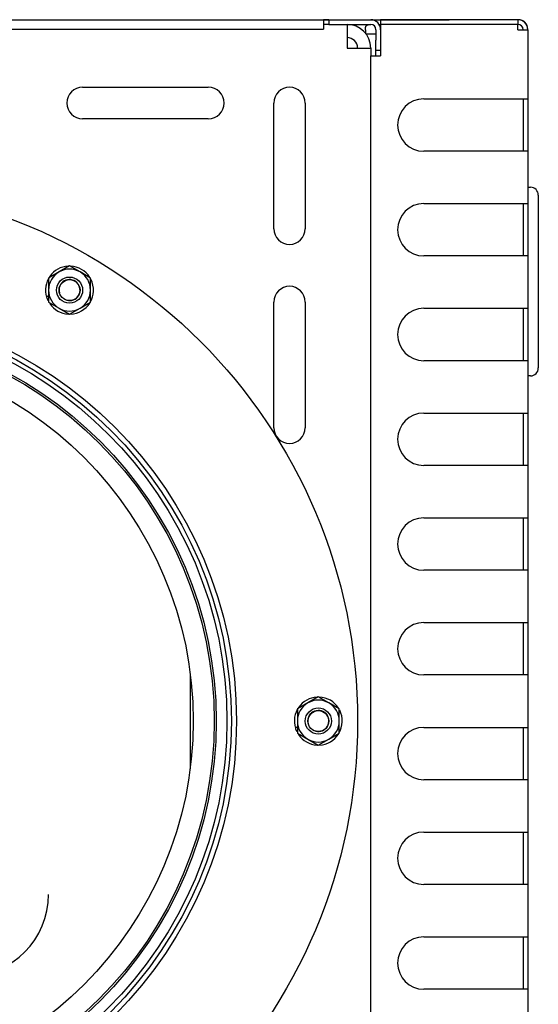
# Model space of a CAD drawing. Units: millimetres. Extents: x 1930 to 3118, y 9198 to 10080.
# Drawn here: x 2216 to 2226, y 9651 to 9670 of the extents above; entities that cross this region are included whole.
import ezdxf

# ---------------------------------------------------------------- set-up
doc = ezdxf.new("R2010")
doc.units = ezdxf.units.MM
for name, color, linetype in [('530650557-A_TOP_', 7, 'Continuous'), ('Default', 7, 'Continuous'), ('DUMMY_563404155-', 7, 'Continuous')]:
    doc.layers.add(name, color=color, linetype=linetype)

# ---------------------------------------------------------------- blocks, each defined once
blk = doc.blocks.new('SE5')
at = {"layer": '530650557-A_TOP_', "color": 7, "linetype": 'Continuous'}
for p, q in [((1349.1, 3058.02), (1971.1, 3058.02)), ((1972.1, 3058.02), (1971.1, 3058.02)), ((1971.1, 3058.02), (1971.1, 3056.22)), ((1972.1, 3057.12), (1971.1, 3057.12)), ((1972.1, 3058.02), (1980.1, 3058.02)), ((1972.1, 3058.02), (1972.1, 3057.12)), ((1972.1, 3057.12), (1980.1, 3057.12)), ((1349.1, 3056.22), (1971.1, 3056.22)), ((1979.1, 3056.12), (1979.1, 3056.36)), ((1979.1, 3056.12), (1979.1, 3055.45)), ((1981.1, 3056.12), (1981.1, 3054.12)), ((1981.1, 3052.12), (1981.1, 3054.12)), ((1982, 3052.12), (1981.1, 3052.12)), ((1981.1, 3051.12), (1981.1, 3052.12))]:
    blk.add_line(p, q, dxfattribs=at)
for radius in [1.9, 1]:
    blk.add_arc((1980.1, 3056.12), radius, 0, 90, dxfattribs=at)
blk.add_open_spline([(1979.1, 3056.36), (1979.1, 3056.38), (1979.1, 3056.44), (1979.11, 3056.53), (1979.13, 3056.61), (1979.15, 3056.68), (1979.18, 3056.75), (1979.22, 3056.81), (1979.26, 3056.87), (1979.31, 3056.92), (1979.39, 3056.99), (1979.51, 3057.05), (1979.68, 3057.1), (1979.88, 3057.12), (1980.03, 3057.12), (1980.1, 3057.12)], degree=3, knots=[0, 0, 0, 0, 0.050857, 0.101832, 0.153039, 0.204587, 0.256581, 0.309117, 0.362277, 0.416135, 0.470751, 0.596506, 0.726677, 0.861276, 1, 1, 1, 1], dxfattribs=at)
at = {"layer": 'DUMMY_563404155-', "color": 7, "linetype": 'Continuous'}
for p, q in [((1889.65, 3058.03), (1914.85, 3058.03)), ((1914.85, 3058.03), (1945.1, 3058.03)), ((1945.1, 3058.03), (1990.1, 3058.03)), ((1975.6, 3057.12), (1975.6, 3052.62)), ((1981.71, 3057.13), (1982, 3057.13)), ((2008.2, 3058.02), (1982, 3058.02)), ((1982, 3058.02), (1982, 3057.12)), ((2008.2, 3057.12), (1982, 3057.12)), ((1982, 3057.12), (1982, 3051.12)), ((2008.2, 3057.12), (1982, 3057.12)), ((1990.1, 3058.02), (1990.1, 3058.03)), ((1990.1, 3058.03), (1995.1, 3058.03)), ((2008.3, 3058.03), (1995.1, 3058.03)), ((2008.1, 3057.12), (2008.1, 3057.12)), ((2008.2, 3058.02), (2008.2, 3057.12)), ((2008.2, 3056.12), (2008.2, 3057.12)), ((1979.2, 3055.32), (1981.1, 3055.32)), ((2008.2, 3056.12), (2010.1, 3056.12)), ((2010.1, 3056.12), (2010.1, 3056.23)), ((2010.1, 3056.12), (2010.1, 3042.92)), ((1975.6, 3052.62), (1980.1, 3052.62)), ((1980.1, 3052.62), (1980.1, 3051.12)), ((1980.1, 2536.92), (1980.1, 3051.12)), ((1980.1, 3051.12), (1982, 3051.12)), ((1925.1, 3045.12), (1949.1, 3045.12)), ((1961.6, 3018.12), (1961.6, 3042.12)), ((1967.6, 3042.12), (1967.6, 3018.12)), ((1990.24, 3042.92), (2008.2, 3042.92)), ((2008.2, 3042.92), (2010.1, 3042.92)), ((2009.2, 3042.92), (2009.2, 3032.92)), ((2010.1, 3042.92), (2010.1, 3032.92)), ((1949.1, 3039.12), (1925.1, 3039.12)), ((2008.2, 3032.92), (1990.24, 3032.92)), ((2010.1, 3032.92), (2008.2, 3032.92)), ((2010.1, 3032.92), (2010.1, 3022.92)), ((2010.1, 3026.03), (2010.6, 3026.03)), ((1990.24, 3022.92), (2008.2, 3022.92)), ((2008.2, 3022.92), (2010.1, 3022.92)), ((2009.2, 3022.92), (2009.2, 3012.92)), ((2010.1, 3022.92), (2010.1, 3012.92)), ((2012.1, 3024.53), (2012.1, 3023.03)), ((2012.1, 3023.03), (2012.1, 2993.03)), ((2008.2, 3012.92), (1990.24, 3012.92)), ((2010.1, 3012.92), (2008.2, 3012.92)), ((2010.1, 3012.92), (2010.1, 3002.92)), ((1920.6, 3009.86), (1918.6, 3008.7)), ((1922.6, 3011.01), (1920.6, 3009.86)), ((1924.6, 3009.86), (1922.6, 3011.01)), ((1926.6, 3008.7), (1924.6, 3009.86)), ((1918.6, 3008.7), (1918.6, 3006.4)), ((1926.6, 3006.4), (1926.6, 3008.7)), ((1918.6, 3006.4), (1918.6, 3004.09)), ((1926.6, 3004.09), (1926.6, 3006.4)), ((1918.6, 3005.29), (1918.22, 3005.07)), ((1961.6, 2980.12), (1961.6, 3004.12)), ((1967.6, 3004.12), (1967.6, 2980.12)), ((1918.6, 3004.09), (1920.6, 3002.93)), ((1920.6, 3002.93), (1922.6, 3001.78)), ((1922.6, 3001.78), (1924.6, 3002.93)), ((1924.6, 3002.93), (1926.6, 3004.09)), ((1990.24, 3002.92), (2008.2, 3002.92)), ((2008.2, 3002.92), (2010.1, 3002.92)), ((2009.2, 3002.92), (2009.2, 2992.92)), ((2010.1, 3002.92), (2010.1, 2992.92)), ((2008.2, 2992.92), (1990.24, 2992.92)), ((2010.1, 2992.92), (2008.2, 2992.92)), ((2010.1, 2992.92), (2010.1, 2982.92)), ((2012.1, 2993.03), (2012.1, 2991.53)), ((2010.6, 2990.03), (2010.1, 2990.03)), ((1990.24, 2982.92), (2008.2, 2982.92)), ((2008.2, 2982.92), (2010.1, 2982.92)), ((2009.2, 2982.92), (2009.2, 2972.92)), ((2010.1, 2982.92), (2010.1, 2972.92)), ((2008.2, 2972.92), (1990.24, 2972.92)), ((2010.1, 2972.92), (2008.2, 2972.92)), ((2010.1, 2972.92), (2010.1, 2962.92)), ((1990.24, 2962.92), (2008.2, 2962.92)), ((2008.2, 2962.92), (2010.1, 2962.92)), ((2009.2, 2962.92), (2009.2, 2952.92)), ((2010.1, 2962.92), (2010.1, 2952.92)), ((2008.2, 2952.92), (1990.24, 2952.92)), ((2010.1, 2952.92), (2008.2, 2952.92)), ((2010.1, 2952.92), (2010.1, 2942.92)), ((1990.24, 2942.92), (2008.2, 2942.92)), ((2008.2, 2942.92), (2010.1, 2942.92)), ((2009.2, 2942.92), (2009.2, 2932.92)), ((2010.1, 2942.92), (2010.1, 2932.92)), ((1945.64, 2933.23), (1945.64, 2915.02)), ((2008.2, 2932.92), (1990.24, 2932.92)), ((2010.1, 2932.92), (2008.2, 2932.92)), ((2010.1, 2932.92), (2010.1, 2922.92)), ((1968.1, 2927.59), (1966.1, 2926.43)), ((1970.1, 2928.74), (1968.1, 2927.59)), ((1972.1, 2927.59), (1970.1, 2928.74)), ((1974.1, 2926.43), (1972.1, 2927.59)), ((1966.1, 2926.43), (1966.1, 2924.12)), ((1974.1, 2924.12), (1974.1, 2926.43)), ((1966.1, 2924.12), (1966.1, 2921.81)), ((1974.1, 2921.81), (1974.1, 2924.12)), ((1966.1, 2923.01), (1965.72, 2922.79)), ((1966.1, 2921.81), (1968.1, 2920.66)), ((1972.1, 2920.66), (1974.1, 2921.81)), ((1990.24, 2922.92), (2008.2, 2922.92)), ((2008.2, 2922.92), (2010.1, 2922.92)), ((2009.2, 2922.92), (2009.2, 2912.92)), ((2010.1, 2922.92), (2010.1, 2912.92)), ((1968.1, 2920.66), (1970.1, 2919.5)), ((1970.1, 2919.5), (1972.1, 2920.66)), ((2008.2, 2912.92), (1990.24, 2912.92)), ((2010.1, 2912.92), (2008.2, 2912.92)), ((2010.1, 2912.92), (2010.1, 2902.92)), ((1990.24, 2902.92), (2008.2, 2902.92)), ((2008.2, 2902.92), (2010.1, 2902.92)), ((2009.2, 2902.92), (2009.2, 2892.92)), ((2010.1, 2902.92), (2010.1, 2892.92)), ((2008.2, 2892.92), (1990.24, 2892.92)), ((2010.1, 2892.92), (2008.2, 2892.92)), ((2010.1, 2892.92), (2010.1, 2882.92)), ((1990.24, 2882.92), (2008.2, 2882.92)), ((2008.2, 2882.92), (2010.1, 2882.92)), ((2009.2, 2882.92), (2009.2, 2872.92)), ((2010.1, 2882.92), (2010.1, 2872.92)), ((2008.2, 2872.92), (1990.24, 2872.92)), ((2010.1, 2872.92), (2008.2, 2872.92)), ((2010.1, 2872.92), (2010.1, 2862.92))]:
    blk.add_line(p, q, dxfattribs=at)
for centre, radius in [((1875.1, 2924.12), 102.5), ((1922.6, 3006.4), 2.5), ((1922.6, 3006.4), 2), ((1875.1, 2924.12), 79.38), ((1875.1, 2924.12), 78.4), ((1875.1, 2924.12), 77.56), ((1875.1, 2924.12), 75.5), ((1875.1, 2924.12), 75.12), ((1875.1, 2924.12), 71.12), ((1970.1, 2924.12), 2.5), ((1970.1, 2924.12), 2)]:
    blk.add_circle(centre, radius, dxfattribs=at)
for centre, radius, start, end in [((1975.6, 3052.62), 4.5, 0, 90), ((2008.2, 3056.12), 1.9, 0, 90), ((2008.2, 3056.12), 1, 0, 90), ((2008.3, 3056.23), 1.8, 0, 90), ((1975.6, 3052.62), 2, 0, 90), ((1925.1, 3042.12), 3, 90, 270), ((1949.1, 3042.12), 3, 270, 90), ((1964.6, 3042.12), 3, 0, 180), ((1990.24, 3037.92), 5, 90, 270), ((2010.6, 3024.53), 1.5, 0, 90), ((1990.24, 3017.92), 5, 90, 270), ((1964.6, 3018.12), 3, 180, 0), ((1922.6, 3006.4), 4.58, 93.1485, 196.8704), ((1922.6, 3006.4), 4, 120, 180), ((1922.6, 3006.4), 4, 60, 120), ((1922.6, 3006.4), 4.58, 32.1358, 87.543), ((1922.6, 3006.4), 4, 0, 60), ((1922.6, 3006.4), 2.01, 255, 195), ((1922.6, 3006.4), 4.58, 328.6178, 26.9118), ((1922.6, 3006.4), 4, 180, 240), ((1922.6, 3006.4), 4, 300, 0), ((1964.6, 3004.12), 3, 0, 180), ((1922.6, 3006.4), 4.57, 196.8704, 205.6575), ((1922.6, 3006.4), 4.58, 214.3425, 267.0364), ((1922.6, 3006.4), 4, 240, 300), ((1922.6, 3006.4), 4.58, 272.9455, 327.3036), ((1990.24, 2997.92), 5, 90, 270), ((2010.6, 2991.53), 1.5, 270, 0), ((1990.24, 2977.92), 5, 90, 270), ((1964.6, 2980.12), 3, 180, 0), ((1990.24, 2957.92), 5, 90, 270), ((1990.24, 2937.92), 5, 90, 270), ((1970.1, 2924.12), 4.58, 93.1485, 196.8704), ((1970.1, 2924.12), 4, 120, 180), ((1970.1, 2924.12), 4, 60, 120), ((1970.1, 2924.12), 4.58, 32.1358, 87.543), ((1970.1, 2924.12), 4, 0, 60), ((1970.1, 2924.12), 2.01, 255, 195), ((1970.1, 2924.12), 4.58, 328.6178, 26.9118), ((1970.1, 2924.12), 4, 180, 240), ((1970.1, 2924.12), 4, 300, 0), ((1970.1, 2924.12), 4.58, 196.8704, 205.6575), ((1970.1, 2924.12), 4.58, 214.3425, 267.0364), ((1970.1, 2924.12), 4.58, 272.9455, 327.3036), ((1990.24, 2917.92), 5, 90, 270), ((1970.1, 2924.12), 4, 240, 300), ((1990.24, 2897.92), 5, 90, 270), ((1903.1, 2891.03), 15.5, 270, 0), ((1990.24, 2877.92), 5, 90, 270)]:
    blk.add_arc(centre, radius, start, end, dxfattribs=at)

msp = doc.modelspace()

# ---------------------------------------------------------------- block references
at = {"layer": 'Default', "color": 5, "xscale": 0.1000000000003638, "yscale": 0.1000000000003638, "zscale": 0.1000000000000012}
msp.add_blockref('SE5', (2025.162, 9364.418), dxfattribs=at)

doc.saveas('drawing.dxf')
